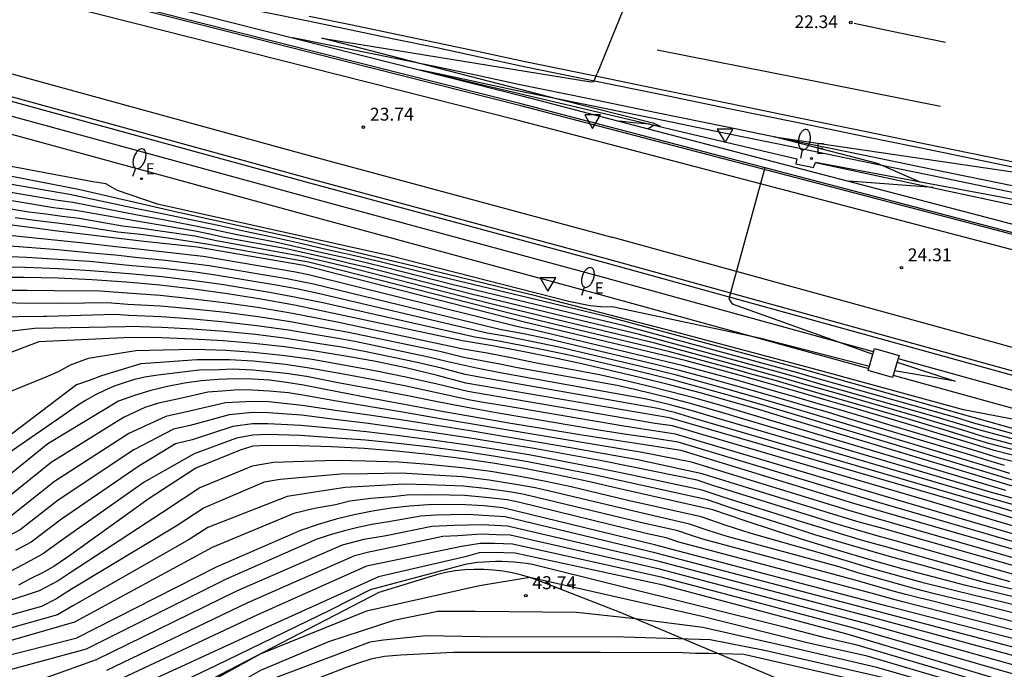
# Model space of a CAD drawing. Units: metres. Extents: x 582449 to 583823, y 4793833 to 4794614.
# Drawn here: x 582860 to 582917, y 4794373 to 4794411 of the extents above; entities that cross this region are included whole.
import ezdxf

# ---------------------------------------------------------------- set-up
doc = ezdxf.new("R2010")
doc.units = ezdxf.units.M
doc.header["$MEASUREMENT"] = 0
for name, color, linetype in [('020101', 3, 'Continuous'), ('020104', 34, 'Continuous'), ('020204', 9, 'Continuous'), ('020308', 9, 'Continuous'), ('060102', 9, 'Continuous'), ('060113', 4, 'Continuous'), ('060119', 9, 'Continuous'), ('060124', 9, 'Continuous'), ('060145', 9, 'Continuous'), ('070105', 6, 'Continuous'), ('070111', 6, 'Continuous'), ('070116', 6, 'Continuous'), ('220205', 1, 'Continuous'), ('220305', 1, 'Continuous'), ('250202', 9, 'Continuous'), ('260101', 9, 'Continuous'), ('260205', 9, 'Continuous')]:
    doc.layers.add(name, color=color, linetype=linetype)
doc.layers.add('020105', color=24, linetype='Continuous', lineweight=30)
doc.styles.add('ARIAL', font='arial.ttf', dxfattribs={"height": 1})
doc.styles.add('ROMANS', font='romans__.ttf', dxfattribs={"height": 1})

# ---------------------------------------------------------------- blocks, each defined once
blk = doc.blocks.new('COTAPU')
blk.add_circle((0, 0), 0.075)
blk = doc.blocks.new('SETRA')
at = {"linetype": 'Continuous'}
blk.add_lwpolyline([(0.451, 0.26), (-0.45, 0.26), (-0.001, -0.52)], close=True, dxfattribs=at)
blk = doc.blocks.new('REGELE')
blk.add_circle((0, 0), 0.055)
blk = doc.blocks.new('FAREDI')
blk.add_line((0, 0), (0.5, 0))
blk.add_lwpolyline([(0.5, 0, 0.159986), (0.538, -0.117, 0.106322), (0.675, -0.238, 0.071006), (0.858, -0.309, 0.057309), (1.099, -0.337, 0.057309), (1.339, -0.309, 0.071006), (1.522, -0.238, 0.106322), (1.659, -0.117, 0.159986), (1.697, 0, 0.159986), (1.659, 0.117, 0.106322), (1.522, 0.238, 0.071006), (1.339, 0.309, 0.057309), (1.099, 0.337, 0.057309), (0.858, 0.309, 0.071006), (0.675, 0.238, 0.106322), (0.538, 0.117, 0.159986)], format="xyb", close=True)

msp = doc.modelspace()

# ---------------------------------------------------------------- linework, layer by layer
at = {"layer": '020101', "elevation": 29.72}
msp.add_lwpolyline([(582968.71, 4794357.27), (582952.32, 4794358.82), (582937.55, 4794361.83), (582925.44, 4794364.83), (582911.76, 4794369.52), (582894.62, 4794376.73), (582889.87, 4794378.59), (582889.35, 4794378.78), (582888.82, 4794378.94), (582888.27, 4794379.06), (582887.73, 4794379.16), (582887.17, 4794379.23), (582886.62, 4794379.26), (582886.06, 4794379.27), (582885.51, 4794379.24), (582884.95, 4794379.18), (582884.41, 4794379.08), (582883.86, 4794378.96), (582880.51, 4794377.92), (582868.68, 4794371.79), (582863.52, 4794371.09), (582856.11, 4794371.53)], dxfattribs=at)
at = {"layer": '020104'}
for points in [[(582896.28, 4794405.19, 23), (582895.32, 4794405.27, 23), (582894.51, 4794405.36, 23)], [(582896.53, 4794405.13, 23.5), (582896.18, 4794404.93, 23.5)], [(582911.98, 4794401.83, 22), (582909.53, 4794402.91, 22), (582903.55, 4794404.45, 22), (582919.27, 4794402.15, 22), (582919.34, 4794402.24, 22), (582919.27, 4794402.77, 22)], [(582909.07, 4794391.08, 24), (582902.66, 4794392.73, 24), (582894.19, 4794394.54, 24), (582893.42, 4794394.56, 24), (582892.8, 4794394.62, 24), (582891.57, 4794394.87, 24), (582881.14, 4794397.53, 24), (582867.62, 4794400.53, 24), (582865.28, 4794401.33, 24), (582864.6, 4794401.71, 24), (582863.85, 4794401.83, 24), (582858.14, 4794402.9, 24)], [(582902.98, 4794402.65, 24), (582900.88, 4794395.03, 24), (582901.07, 4794394.74, 24), (582909.27, 4794391.8, 24)], [(582924.36, 4794385.27, 25.5), (582915.14, 4794387.79, 25.5), (582914.16, 4794388.09, 25.5), (582905.81, 4794390.45, 25.5), (582904.83, 4794390.73, 25.5), (582894.8, 4794393.45, 25.5), (582892.93, 4794393.89, 25.5), (582884.76, 4794395.86, 25.5), (582880.94, 4794396.83, 25.5), (582879.69, 4794397.13, 25.5), (582878.44, 4794397.43, 25.5), (582877.18, 4794397.71, 25.5), (582875.92, 4794398, 25.5), (582874.66, 4794398.28, 25.5), (582872.16, 4794398.77, 25.5), (582870.9, 4794399.04, 25.5), (582869.63, 4794399.3, 25.5), (582868.04, 4794399.6, 25.5), (582866.45, 4794399.89, 25.5), (582862.68, 4794400.63, 25.5), (582861.7, 4794400.76, 25.5), (582854.61, 4794401.97, 25.5)], [(582920.36, 4794398.09, 24.5), (582918.83, 4794389.87, 24.5), (582919, 4794389.4, 24.5), (582919.09, 4794389.36, 24.5), (582924.64, 4794387.3, 24.5), (582921.28, 4794387.48, 24.5), (582920.1, 4794387.52, 24.5), (582919.33, 4794387.66, 24.5), (582918.5, 4794387.8, 24.5), (582914.54, 4794388.55, 24.5), (582906.02, 4794390.89, 24.5), (582897.72, 4794393.11, 24.5), (582889.7, 4794395.18, 24.5), (582882.06, 4794397.04, 24.5), (582875.97, 4794398.48, 24.5), (582868.73, 4794400.07, 24.5), (582863.02, 4794401.39, 24.5), (582857.71, 4794402.41, 24.5)], [(582924.41, 4794384.98, 26), (582915.44, 4794387.39, 26), (582914.13, 4794387.79, 26), (582912.83, 4794388.18, 26), (582906.4, 4794390, 26), (582905.09, 4794390.38, 26), (582903.78, 4794390.75, 26), (582895.68, 4794392.94, 26), (582891.94, 4794393.84, 26), (582885.82, 4794395.31, 26), (582879.74, 4794396.86, 26), (582878.8, 4794397.09, 26), (582877.86, 4794397.31, 26), (582876.92, 4794397.53, 26), (582875.97, 4794397.74, 26), (582875.03, 4794397.95, 26), (582871.6, 4794398.58, 26), (582870.66, 4794398.79, 26), (582869.71, 4794398.98, 26), (582868.11, 4794399.25, 26), (582866.51, 4794399.52, 26), (582862.86, 4794400.17, 26), (582861.56, 4794400.33, 26), (582855.19, 4794401.38, 26)], [(582912.78, 4794401.5, 24), (582907.86, 4794401.87, 24)], [(582924.38, 4794384.71, 26.5), (582915.73, 4794386.99, 26.5), (582914.76, 4794387.29, 26.5), (582913.78, 4794387.59, 26.5), (582912.8, 4794387.88, 26.5), (582911.82, 4794388.18, 26.5), (582906.99, 4794389.56, 26.5), (582906.01, 4794389.84, 26.5), (582905.03, 4794390.12, 26.5), (582904.04, 4794390.4, 26.5), (582903.06, 4794390.68, 26.5), (582902.08, 4794390.95, 26.5), (582896.57, 4794392.44, 26.5), (582890.96, 4794393.78, 26.5), (582886.87, 4794394.77, 26.5), (582878.54, 4794396.9, 26.5), (582877.29, 4794397.2, 26.5), (582876.03, 4794397.49, 26.5), (582871.05, 4794398.4, 26.5), (582869.78, 4794398.67, 26.5), (582868.17, 4794398.91, 26.5), (582866.56, 4794399.14, 26.5), (582865.58, 4794399.25, 26.5), (582863.05, 4794399.7, 26.5), (582862.07, 4794399.82, 26.5), (582861.1, 4794399.95, 26.5), (582860.12, 4794400.07, 26.5), (582855.76, 4794400.79, 26.5)], [(582924.34, 4794384.44, 27), (582916.03, 4794386.59, 27), (582914.73, 4794386.99, 27), (582913.42, 4794387.39, 27), (582912.12, 4794387.78, 27), (582910.82, 4794388.17, 27), (582907.58, 4794389.11, 27), (582906.28, 4794389.48, 27), (582904.96, 4794389.86, 27), (582903.65, 4794390.24, 27), (582902.34, 4794390.6, 27), (582901.03, 4794390.96, 27), (582897.45, 4794391.93, 27), (582889.97, 4794393.73, 27), (582887.93, 4794394.22, 27), (582877.34, 4794396.93, 27), (582876.4, 4794397.16, 27), (582870.49, 4794398.21, 27), (582868.24, 4794398.56, 27), (582866.62, 4794398.77, 27), (582865.31, 4794398.91, 27), (582863.23, 4794399.24, 27), (582861.93, 4794399.4, 27), (582860.63, 4794399.56, 27), (582859.33, 4794399.73, 27)], [(582927.62, 4794382.96, 28), (582916.63, 4794385.75, 28), (582915.33, 4794386.15, 28), (582914.02, 4794386.55, 28), (582910.01, 4794387.75, 28), (582908.71, 4794388.15, 28), (582907.4, 4794388.54, 28), (582906.09, 4794388.91, 28), (582904.78, 4794389.29, 28), (582903.13, 4794389.77, 28), (582901.48, 4794390.24, 28), (582899.83, 4794390.69, 28), (582898.16, 4794391.14, 28), (582889.65, 4794393.18, 28), (582888.61, 4794393.39, 28), (582876.41, 4794396.42, 28), (582875.64, 4794396.58, 28), (582870.28, 4794397.49, 28), (582868.19, 4794397.73, 28), (582866.49, 4794397.91, 28), (582865.19, 4794398.05, 28), (582863.5, 4794398.24, 28), (582861.8, 4794398.42, 28), (582860.11, 4794398.6, 28), (582858.41, 4794398.76, 28)], [(582916.93, 4794385.31, 28.5), (582915.96, 4794385.61, 28.5), (582914.98, 4794385.91, 28.5), (582908.59, 4794387.83, 28.5), (582907.61, 4794388.12, 28.5), (582906.63, 4794388.42, 28.5), (582905.65, 4794388.7, 28.5), (582904.66, 4794388.98, 28.5), (582903, 4794389.47, 28.5), (582901.34, 4794389.94, 28.5), (582899.67, 4794390.4, 28.5), (582898, 4794390.85, 28.5), (582896.62, 4794391.19, 28.5), (582890.32, 4794392.69, 28.5), (582888.93, 4794392.98, 28.5), (582887.54, 4794393.23, 28.5), (582876.69, 4794395.88, 28.5), (582875.92, 4794396.04, 28.5), (582875.14, 4794396.19, 28.5), (582870.63, 4794396.95, 28.5), (582869.85, 4794397.05, 28.5), (582868.08, 4794397.25, 28.5), (582866.31, 4794397.43, 28.5), (582865.34, 4794397.54, 28.5), (582863.57, 4794397.71, 28.5), (582861.81, 4794397.87, 28.5), (582860.04, 4794398.01, 28.5), (582858.27, 4794398.14, 28.5)], [(582917.24, 4794384.86, 29), (582915.93, 4794385.26, 29), (582907.16, 4794387.9, 29), (582905.85, 4794388.29, 29), (582904.55, 4794388.67, 29), (582902.88, 4794389.17, 29), (582901.2, 4794389.65, 29), (582899.52, 4794390.12, 29), (582897.83, 4794390.57, 29), (582896.8, 4794390.83, 29), (582895.76, 4794391.08, 29), (582890.99, 4794392.21, 29), (582889.95, 4794392.43, 29), (582888.91, 4794392.64, 29), (582887.86, 4794392.84, 29), (582886.81, 4794393.02, 29), (582876.96, 4794395.33, 29), (582875.8, 4794395.58, 29), (582874.63, 4794395.79, 29), (582870.98, 4794396.4, 29), (582869.8, 4794396.57, 29), (582867.97, 4794396.78, 29), (582866.14, 4794396.95, 29), (582863.65, 4794397.19, 29), (582861.81, 4794397.32, 29), (582859.98, 4794397.43, 29), (582858.14, 4794397.51, 29)], [(582917.54, 4794384.42, 29.5), (582905.74, 4794387.98, 29.5), (582904.76, 4794388.27, 29.5), (582902.75, 4794388.87, 29.5), (582901.06, 4794389.35, 29.5), (582899.36, 4794389.83, 29.5), (582897.67, 4794390.28, 29.5), (582896.29, 4794390.63, 29.5), (582894.91, 4794390.96, 29.5), (582891.66, 4794391.72, 29.5), (582890.27, 4794392.01, 29.5), (582888.88, 4794392.29, 29.5), (582887.48, 4794392.56, 29.5), (582886.09, 4794392.8, 29.5), (582877.24, 4794394.79, 29.5), (582875.69, 4794395.11, 29.5), (582874.13, 4794395.4, 29.5), (582871.33, 4794395.86, 29.5), (582869.76, 4794396.08, 29.5), (582867.86, 4794396.3, 29.5), (582865.96, 4794396.47, 29.5), (582863.72, 4794396.66, 29.5), (582861.82, 4794396.77, 29.5), (582859.91, 4794396.84, 29.5), (582858, 4794396.89, 29.5)], [(582917.01, 4794383.86, 30.5), (582902.93, 4794388.06, 30.5), (582901.58, 4794388.47, 30.5), (582900.22, 4794388.87, 30.5), (582898.85, 4794389.25, 30.5), (582897.49, 4794389.61, 30.5), (582896.11, 4794389.96, 30.5), (582894.73, 4794390.29, 30.5), (582893.35, 4794390.6, 30.5), (582889.58, 4794391.3, 30.5), (582888.2, 4794391.58, 30.5), (582886.8, 4794391.85, 30.5), (582885.41, 4794392.09, 30.5), (582878.07, 4794393.67, 30.5), (582875.47, 4794394.16, 30.5), (582873.55, 4794394.49, 30.5), (582871.63, 4794394.77, 30.5), (582869.71, 4794395.01, 30.5), (582867.77, 4794395.21, 30.5), (582865.84, 4794395.35, 30.5), (582864.25, 4794395.46, 30.5), (582861.61, 4794395.48, 30.5), (582860.02, 4794395.51, 30.5), (582858.92, 4794395.51, 30.5)], [(582927.46, 4794380.67, 31), (582916.18, 4794383.74, 31), (582901.56, 4794388.07, 31), (582900.54, 4794388.38, 31), (582899.52, 4794388.67, 31), (582898.5, 4794388.96, 31), (582897.47, 4794389.23, 31), (582896.44, 4794389.49, 31), (582895.4, 4794389.74, 31), (582894.37, 4794389.97, 31), (582888.58, 4794391.01, 31), (582887.54, 4794391.22, 31), (582886.49, 4794391.42, 31), (582885.45, 4794391.6, 31), (582884.05, 4794391.95, 31), (582878.63, 4794393.09, 31), (582877.22, 4794393.34, 31), (582875.35, 4794393.68, 31), (582873.47, 4794393.97, 31), (582871.58, 4794394.22, 31), (582869.69, 4794394.43, 31), (582867.79, 4794394.59, 31), (582865.89, 4794394.7, 31), (582864.7, 4794394.79, 31), (582862.03, 4794394.75, 31), (582856.75, 4794394.79, 31)], [(582927.06, 4794380.31, 31.5), (582915.34, 4794383.62, 31.5), (582900.18, 4794388.07, 31.5), (582898.83, 4794388.48, 31.5), (582897.46, 4794388.85, 31.5), (582896.08, 4794389.19, 31.5), (582887.57, 4794390.71, 31.5), (582886.18, 4794390.98, 31.5), (582884.45, 4794391.38, 31.5), (582883.4, 4794391.63, 31.5), (582879.2, 4794392.52, 31.5), (582878.14, 4794392.71, 31.5), (582877.08, 4794392.88, 31.5), (582875.24, 4794393.19, 31.5), (582873.39, 4794393.46, 31.5), (582871.54, 4794393.67, 31.5), (582869.68, 4794393.84, 31.5), (582867.82, 4794393.98, 31.5), (582865.95, 4794394.06, 31.5), (582865.16, 4794394.11, 31.5), (582861.16, 4794394, 31.5), (582860.99, 4794394, 31.5), (582856.43, 4794393.93, 31.5)], [(582925.98, 4794380.16, 32), (582914.51, 4794383.5, 32), (582898.81, 4794388.08, 32), (582897.79, 4794388.38, 32), (582896.75, 4794388.64, 32), (582886.57, 4794390.42, 32), (582885.52, 4794390.61, 32), (582884.14, 4794390.98, 32), (582882.74, 4794391.32, 32), (582879.76, 4794391.94, 32), (582878.35, 4794392.2, 32), (582876.93, 4794392.43, 32), (582875.12, 4794392.71, 32), (582873.31, 4794392.94, 32), (582871.49, 4794393.12, 32), (582869.66, 4794393.26, 32), (582867.84, 4794393.36, 32), (582866, 4794393.41, 32), (582865.75, 4794393.4, 32), (582860.45, 4794393.3, 32), (582858.49, 4794393.06, 32)], [(582925.3, 4794379.46, 33), (582912.3, 4794383.31, 33), (582897.6, 4794387.62, 33), (582896.6, 4794387.77, 33), (582886.69, 4794389.45, 33), (582885.69, 4794389.62, 33), (582883.89, 4794390.06, 33), (582882.08, 4794390.46, 33), (582880.26, 4794390.83, 33), (582878.45, 4794391.17, 33), (582876.62, 4794391.49, 33), (582875.04, 4794391.71, 33), (582873.21, 4794391.9, 33), (582871.62, 4794392.02, 33), (582869.78, 4794392.07, 33), (582867.95, 4794392.04, 33), (582866.35, 4794392, 33), (582863.57, 4794391.55, 33), (582862.52, 4794391.17, 33), (582861.82, 4794390.77, 33), (582861.11, 4794390.47, 33), (582858.09, 4794389.24, 33)], [(582924.35, 4794379.3, 33.5), (582910.92, 4794383.25, 33.5), (582897.77, 4794387.15, 33.5), (582896.77, 4794387.3, 33.5), (582895.76, 4794387.45, 33.5), (582894.76, 4794387.61, 33.5), (582887.82, 4794388.79, 33.5), (582886.82, 4794388.95, 33.5), (582885.82, 4794389.13, 33.5), (582883.96, 4794389.53, 33.5), (582882.09, 4794389.93, 33.5), (582880.21, 4794390.3, 33.5), (582878.33, 4794390.65, 33.5), (582876.45, 4794390.99, 33.5), (582875.07, 4794391.19, 33.5), (582873.19, 4794391.39, 33.5), (582871.8, 4794391.47, 33.5), (582869.91, 4794391.47, 33.5), (582868.03, 4794391.34, 33.5), (582866.65, 4794391.23, 33.5), (582864.36, 4794390.54, 33.5), (582863.64, 4794390.26, 33.5), (582862.9, 4794390.02, 33.5), (582858.62, 4794386.78, 33.5)], [(582910.68, 4794391.33, 24), (582914.06, 4794390.23, 24), (582910.53, 4794390.83, 24)], [(582923.39, 4794379.15, 34), (582909.54, 4794383.18, 34), (582897.93, 4794386.67, 34), (582896.43, 4794386.9, 34), (582894.93, 4794387.13, 34), (582893.42, 4794387.36, 34), (582888.95, 4794388.12, 34), (582887.45, 4794388.37, 34), (582885.95, 4794388.63, 34), (582884.02, 4794389.01, 34), (582882.09, 4794389.39, 34), (582880.15, 4794389.76, 34), (582878.22, 4794390.12, 34), (582876.28, 4794390.5, 34), (582875.1, 4794390.68, 34), (582873.16, 4794390.87, 34), (582871.97, 4794390.92, 34), (582871.22, 4794390.89, 34), (582870.03, 4794390.86, 34), (582868.12, 4794390.63, 34), (582867.5, 4794390.56, 34), (582866.88, 4794390.46, 34), (582866.28, 4794390.32, 34), (582865.68, 4794390.14, 34), (582865.09, 4794389.93, 34), (582864.52, 4794389.69, 34), (582863.96, 4794389.42, 34), (582863.41, 4794389.11, 34), (582862.89, 4794388.77, 34), (582862.38, 4794388.4, 34), (582856.5, 4794384.37, 34)], [(582922.44, 4794378.99, 34.5), (582908.16, 4794383.11, 34.5), (582898.1, 4794386.2, 34.5), (582896.1, 4794386.5, 34.5), (582894.09, 4794386.81, 34.5), (582892.08, 4794387.12, 34.5), (582890.08, 4794387.45, 34.5), (582888.08, 4794387.78, 34.5), (582886.08, 4794388.13, 34.5), (582884.08, 4794388.48, 34.5), (582882.09, 4794388.85, 34.5), (582880.09, 4794389.22, 34.5), (582878.1, 4794389.6, 34.5), (582876.11, 4794390, 34.5), (582875.13, 4794390.16, 34.5), (582874.14, 4794390.28, 34.5), (582873.14, 4794390.35, 34.5), (582872.15, 4794390.37, 34.5), (582871.15, 4794390.33, 34.5), (582870.16, 4794390.25, 34.5), (582869.18, 4794390.11, 34.5), (582868.2, 4794389.92, 34.5), (582867.23, 4794389.69, 34.5), (582866.28, 4794389.4, 34.5), (582865.34, 4794389.07, 34.5), (582861.22, 4794386.58, 34.5), (582857.64, 4794383.69, 34.5)], [(582920.48, 4794378.62, 35.5), (582909.72, 4794381.68, 35.5), (582908.48, 4794382.02, 35.5), (582907.25, 4794382.38, 35.5), (582899.32, 4794384.84, 35.5), (582895.58, 4794385.65, 35.5), (582893.62, 4794386, 35.5), (582891.67, 4794386.34, 35.5), (582889.72, 4794386.68, 35.5), (582887.76, 4794387.01, 35.5), (582885.81, 4794387.33, 35.5), (582883.85, 4794387.64, 35.5), (582881.9, 4794387.95, 35.5), (582879.94, 4794388.25, 35.5), (582877.98, 4794388.53, 35.5), (582876.03, 4794388.82, 35.5), (582874.09, 4794389.02, 35.5), (582873.15, 4794389.05, 35.5), (582871.57, 4794388.96, 35.5), (582869.4, 4794388.46, 35.5), (582868.1, 4794388.18, 35.5), (582865.94, 4794387.18, 35.5), (582861.62, 4794384.39, 35.5), (582858.95, 4794382.27, 35.5)], [(582918.57, 4794378.66, 36), (582910.5, 4794380.96, 36), (582909.57, 4794381.21, 36), (582908.64, 4794381.47, 36), (582907.72, 4794381.74, 36), (582906.8, 4794382.02, 36), (582905.88, 4794382.31, 36), (582899.94, 4794384.16, 36), (582899.03, 4794384.47, 36), (582895.32, 4794385.23, 36), (582893.39, 4794385.6, 36), (582891.47, 4794385.95, 36), (582889.54, 4794386.3, 36), (582887.61, 4794386.62, 36), (582885.68, 4794386.93, 36), (582883.74, 4794387.22, 36), (582881.81, 4794387.5, 36), (582879.87, 4794387.76, 36), (582877.93, 4794388, 36), (582875.99, 4794388.24, 36), (582874.06, 4794388.39, 36), (582873.15, 4794388.4, 36), (582871.79, 4794388.27, 36), (582869.52, 4794387.64, 36), (582868.54, 4794387.43, 36), (582866.24, 4794386.23, 36), (582861.83, 4794383.3, 36), (582859.61, 4794381.57, 36), (582858.92, 4794381.2, 36)], [(582917.27, 4794378.55, 36.5), (582911.27, 4794380.24, 36.5), (582910.03, 4794380.58, 36.5), (582908.8, 4794380.92, 36.5), (582907.57, 4794381.28, 36.5), (582906.34, 4794381.66, 36.5), (582905.12, 4794382.04, 36.5), (582900.55, 4794383.47, 36.5), (582899.33, 4794383.89, 36.5), (582895.05, 4794384.8, 36.5), (582893.16, 4794385.19, 36.5), (582891.26, 4794385.56, 36.5), (582889.35, 4794385.91, 36.5), (582887.45, 4794386.23, 36.5), (582885.54, 4794386.53, 36.5), (582883.62, 4794386.8, 36.5), (582881.71, 4794387.05, 36.5), (582879.79, 4794387.27, 36.5), (582877.87, 4794387.47, 36.5), (582875.95, 4794387.65, 36.5), (582874.03, 4794387.75, 36.5), (582873.15, 4794387.74, 36.5), (582872, 4794387.58, 36.5), (582869.63, 4794386.81, 36.5), (582868.66, 4794386.57, 36.5), (582866.53, 4794385.28, 36.5), (582862.03, 4794382.2, 36.5), (582860.26, 4794380.86, 36.5), (582859.34, 4794380.37, 36.5)], [(582917.54, 4794378.07, 37), (582915.98, 4794378.44, 37), (582912.05, 4794379.53, 37), (582910.5, 4794379.94, 37), (582908.96, 4794380.38, 37), (582907.42, 4794380.83, 37), (582905.89, 4794381.29, 37), (582904.36, 4794381.78, 37), (582901.16, 4794382.79, 37), (582899.64, 4794383.31, 37), (582894.79, 4794384.38, 37), (582892.92, 4794384.79, 37), (582891.06, 4794385.17, 37), (582889.17, 4794385.53, 37), (582887.29, 4794385.85, 37), (582885.41, 4794386.13, 37), (582883.51, 4794386.38, 37), (582881.62, 4794386.6, 37), (582879.72, 4794386.79, 37), (582877.81, 4794386.93, 37), (582875.91, 4794387.06, 37), (582874.01, 4794387.12, 37), (582873.16, 4794387.09, 37), (582872.21, 4794386.9, 37), (582869.74, 4794385.99, 37), (582866.83, 4794384.34, 37), (582862.23, 4794381.11, 37), (582860.92, 4794380.15, 37), (582859.77, 4794379.54, 37), (582859, 4794379.12, 37)], [(582921.38, 4794376.24, 38), (582916.76, 4794377.38, 38), (582915.27, 4794377.73, 38), (582913.77, 4794378.09, 38), (582912.28, 4794378.47, 38), (582910.8, 4794378.87, 38), (582909.32, 4794379.29, 38), (582907.84, 4794379.72, 38), (582906.36, 4794380.17, 38), (582902.19, 4794381.35, 38), (582900.73, 4794381.83, 38), (582899.27, 4794382.32, 38), (582894.93, 4794383.3, 38), (582891.7, 4794384.07, 38), (582890.22, 4794384.39, 38), (582888.74, 4794384.68, 38), (582887.03, 4794384.96, 38), (582885.33, 4794385.19, 38), (582883.39, 4794385.37, 38), (582881.67, 4794385.51, 38), (582879.74, 4794385.57, 38), (582878.01, 4794385.61, 38), (582876.09, 4794385.55, 38), (582874.37, 4794385.5, 38), (582873.12, 4794385.28, 38), (582870.08, 4794384.01, 38), (582867.91, 4794382.59, 38), (582862.52, 4794379.06, 38), (582861.83, 4794378.6, 38), (582860.72, 4794378.02, 38), (582856.76, 4794376.72, 38)], [(582922.46, 4794375.46, 38.5), (582915.1, 4794377.32, 38.5), (582913.98, 4794377.58, 38.5), (582912.85, 4794377.85, 38.5), (582911.74, 4794378.14, 38.5), (582910.62, 4794378.44, 38.5), (582909.51, 4794378.75, 38.5), (582908.4, 4794379.07, 38.5), (582907.3, 4794379.41, 38.5), (582900.78, 4794381.18, 38.5), (582899.68, 4794381.54, 38.5), (582898.59, 4794381.91, 38.5), (582895.34, 4794382.65, 38.5), (582890.7, 4794383.77, 38.5), (582889.6, 4794384.01, 38.5), (582888.48, 4794384.22, 38.5), (582886.93, 4794384.46, 38.5), (582885.38, 4794384.65, 38.5), (582883.39, 4794384.78, 38.5), (582881.83, 4794384.87, 38.5), (582879.84, 4794384.84, 38.5), (582878.28, 4794384.82, 38.5), (582876.31, 4794384.64, 38.5), (582874.76, 4794384.51, 38.5), (582873.83, 4794384.34, 38.5), (582870.32, 4794382.86, 38.5), (582868.69, 4794381.79, 38.5), (582862.6, 4794378.11, 38.5), (582861.69, 4794377.54, 38.5), (582860.85, 4794377.1, 38.5), (582856.72, 4794375.96, 38.5)], [(582923.53, 4794374.67, 39), (582913.43, 4794377.25, 39), (582912.68, 4794377.43, 39), (582911.94, 4794377.61, 39), (582911.19, 4794377.8, 39), (582910.45, 4794378, 39), (582909.71, 4794378.21, 39), (582908.97, 4794378.43, 39), (582908.23, 4794378.65, 39), (582899.37, 4794381.02, 39), (582898.64, 4794381.26, 39), (582897.91, 4794381.51, 39), (582895.74, 4794381.99, 39), (582889.71, 4794383.46, 39), (582888.97, 4794383.62, 39), (582888.23, 4794383.77, 39), (582886.84, 4794383.96, 39), (582885.44, 4794384.11, 39), (582883.38, 4794384.2, 39), (582881.98, 4794384.23, 39), (582879.94, 4794384.12, 39), (582878.54, 4794384.03, 39), (582876.53, 4794383.72, 39), (582875.16, 4794383.52, 39), (582870.55, 4794381.7, 39), (582869.46, 4794381, 39), (582862.69, 4794377.15, 39), (582861.79, 4794376.63, 39), (582856.69, 4794375.19, 39)], [(582924.61, 4794373.89, 39.5), (582911.77, 4794377.19, 39.5), (582911.02, 4794377.37, 39.5), (582910.27, 4794377.57, 39.5), (582909.53, 4794377.78, 39.5), (582897.96, 4794380.85, 39.5), (582897.23, 4794381.1, 39.5), (582896.15, 4794381.34, 39.5), (582888.71, 4794383.16, 39.5), (582887.97, 4794383.31, 39.5), (582886.74, 4794383.46, 39.5), (582885.49, 4794383.57, 39.5), (582884.62, 4794383.59, 39.5), (582883.38, 4794383.61, 39.5), (582882.14, 4794383.59, 39.5), (582881.27, 4794383.49, 39.5), (582880.04, 4794383.39, 39.5), (582878.81, 4794383.24, 39.5), (582877.97, 4794383.03, 39.5), (582876.75, 4794382.81, 39.5), (582875.55, 4794382.53, 39.5), (582870.79, 4794380.55, 39.5), (582862.77, 4794376.2, 39.5), (582856.65, 4794374.43, 39.5)], [(582959.13, 4794365.04, 40.5), (582947.81, 4794367.54, 40.5), (582936.52, 4794370.04, 40.5), (582924.2, 4794372.96, 40.5), (582909.64, 4794376.8, 40.5), (582896.65, 4794380.22, 40.5), (582887.86, 4794382.32, 40.5), (582886.58, 4794382.41, 40.5), (582885.71, 4794382.47, 40.5), (582884.67, 4794382.44, 40.5), (582883.81, 4794382.42, 40.5), (582882.94, 4794382.36, 40.5), (582881.06, 4794382.03, 40.5), (582880.21, 4794381.9, 40.5), (582879.35, 4794381.73, 40.5), (582878.51, 4794381.52, 40.5), (582877.67, 4794381.28, 40.5), (582876.85, 4794381, 40.5), (582871.62, 4794378.7, 40.5), (582863.46, 4794374.63, 40.5)], [(582958.7, 4794364.65, 41), (582947.01, 4794367.28, 41), (582935.5, 4794369.85, 41), (582922.72, 4794372.81, 41), (582909.17, 4794376.48, 41), (582896.75, 4794379.75, 41), (582888, 4794381.79, 41), (582886.52, 4794381.87, 41), (582884.89, 4794381.83, 41), (582883.59, 4794381.77, 41), (582880.92, 4794381.23, 41), (582879.63, 4794381.01, 41), (582878.37, 4794380.67, 41), (582872.21, 4794378, 41), (582864.05, 4794374.01, 41)], [(582958.26, 4794364.25, 41.5), (582946.2, 4794367.01, 41.5), (582934.49, 4794369.65, 41.5), (582921.23, 4794372.65, 41.5), (582908.71, 4794376.15, 41.5), (582896.85, 4794379.28, 41.5), (582888.15, 4794381.27, 41.5), (582887.36, 4794381.29, 41.5), (582886.46, 4794381.32, 41.5), (582885.1, 4794381.22, 41.5), (582884.23, 4794381.18, 41.5), (582880.77, 4794380.44, 41.5), (582879.92, 4794380.28, 41.5), (582879.08, 4794380.06, 41.5), (582872.81, 4794377.31, 41.5), (582864.65, 4794373.39, 41.5)], [(582957.83, 4794363.86, 42), (582945.4, 4794366.75, 42), (582933.47, 4794369.46, 42), (582919.75, 4794372.5, 42), (582908.24, 4794375.83, 42), (582896.95, 4794378.81, 42), (582888.29, 4794380.74, 42), (582887.24, 4794380.77, 42), (582886.4, 4794380.78, 42), (582885.32, 4794380.61, 42), (582880.63, 4794379.64, 42), (582879.78, 4794379.45, 42), (582873.4, 4794376.61, 42), (582865.24, 4794372.77, 42)], [(582918.38, 4794371.88, 43), (582908.35, 4794374.85, 43), (582906.57, 4794375.26, 43), (582904.03, 4794375.92, 43), (582889.45, 4794379.55, 43), (582889.09, 4794379.61, 43), (582888.74, 4794379.65, 43), (582888.38, 4794379.68, 43), (582888.02, 4794379.71, 43), (582887.66, 4794379.72, 43), (582887.31, 4794379.72, 43), (582886.95, 4794379.71, 43), (582886.59, 4794379.69, 43), (582886.23, 4794379.66, 43), (582885.88, 4794379.62, 43), (582885.52, 4794379.56, 43), (582879.99, 4794378.08, 43), (582877.67, 4794376.89, 43), (582870.99, 4794373.65, 43), (582867.2, 4794371.85, 43)], [(582955.17, 4794363.1, 43.5), (582946.74, 4794365.08, 43.5), (582945.98, 4794365.24, 43.5), (582945.23, 4794365.41, 43.5), (582944.47, 4794365.57, 43.5), (582943.71, 4794365.74, 43.5), (582931.86, 4794368.45, 43.5), (582918.49, 4794371.41, 43.5), (582908.93, 4794374.21, 43.5), (582905.37, 4794375.02, 43.5), (582899.33, 4794376.53, 43.5), (582889.3, 4794378.79, 43.5), (582886.36, 4794378.32, 43.5), (582879.78, 4794376.84, 43.5), (582873.59, 4794374.34, 43.5), (582868.56, 4794371.55, 43.5)], [(582863.46, 4794374.63, 40.5), (582859.17, 4794373.46, 40.5), (582858.07, 4794373.31, 40.5), (582857.3, 4794373.25, 40.5), (582856.51, 4794373.22, 40.5), (582855.76, 4794373.05, 40.5), (582853.87, 4794372.91, 40.5), (582852.88, 4794372.99, 40.5), (582852.04, 4794373.08, 40.5), (582851.31, 4794373.27, 40.5), (582849.1, 4794374.37, 40.5), (582846.07, 4794375.99, 40.5), (582845.29, 4794376.54, 40.5), (582844.46, 4794377.24, 40.5)], [(582954.07, 4794362.91, 44), (582947.81, 4794364.37, 44), (582946.68, 4794364.62, 44), (582945.54, 4794364.87, 44), (582944.4, 4794365.12, 44), (582943.27, 4794365.36, 44), (582931.56, 4794368.03, 44), (582918.6, 4794370.94, 44), (582909.5, 4794373.56, 44), (582904.16, 4794374.79, 44), (582899.36, 4794375.89, 44), (582895.42, 4794376.39, 44), (582892.01, 4794376.75, 44), (582886.11, 4794376.82, 44), (582884.69, 4794376.82, 44), (582883.94, 4794376.81, 44), (582881.38, 4794376.29, 44), (582877.56, 4794375.05, 44), (582873.61, 4794373.39, 44), (582869.91, 4794371.26, 44)], [(582864.05, 4794374.01, 41), (582860.95, 4794372.89, 41), (582859.89, 4794372.64, 41), (582859.07, 4794372.59, 41), (582858.21, 4794372.57, 41), (582854.89, 4794372.12, 41), (582854.13, 4794372.15, 41), (582853.14, 4794371.81, 41), (582852.41, 4794371.63, 41), (582851.62, 4794371.49, 41), (582850.85, 4794371.63, 41), (582850.19, 4794371.98, 41), (582849.59, 4794372.51, 41), (582849, 4794373.06, 41), (582848.5, 4794373.71, 41), (582847.4, 4794374.47, 41), (582845.61, 4794375.46, 41), (582844.29, 4794376.33, 41)], [(582952.96, 4794362.73, 44.5), (582948.89, 4794363.67, 44.5), (582947.37, 4794364, 44.5), (582945.86, 4794364.34, 44.5), (582944.34, 4794364.66, 44.5), (582942.83, 4794364.99, 44.5), (582931.26, 4794367.62, 44.5), (582918.71, 4794370.47, 44.5), (582910.08, 4794372.92, 44.5), (582902.96, 4794374.55, 44.5), (582899.8, 4794375.16, 44.5), (582894.77, 4794375.33, 44.5), (582886.41, 4794375.35, 44.5), (582883.26, 4794375.4, 44.5), (582880.77, 4794375.14, 44.5), (582879.97, 4794375.04, 44.5), (582874.63, 4794373.02, 44.5), (582871.27, 4794370.96, 44.5)]]:
    msp.add_polyline3d(points, dxfattribs=at)
at = {"layer": '020105'}
for points in [[(582859.26, 4794431.52, 22.5), (582860.2, 4794431.19, 22.5), (582860.29, 4794431.16, 22.5), (582865.42, 4794429.41, 22.5), (582869.2, 4794428.18, 22.5), (582875.33, 4794426.34, 22.5), (582877.63, 4794425.56, 22.5), (582881.81, 4794424.07, 22.5), (582886.46, 4794422.38, 22.5), (582892.14, 4794420.77, 22.5), (582896.88, 4794419.28, 22.5), (582897.18, 4794418.97, 22.5), (582897.41, 4794418.62, 22.5), (582897.43, 4794418.13, 22.5), (582896.88, 4794417.17, 22.5), (582893.21, 4794408.15, 22.5)], [(582896.91, 4794405.05, 22.5), (582896.53, 4794405.23, 22.5), (582890.92, 4794406.64, 22.5), (582877.18, 4794410.2, 22.5), (582892.84, 4794407.65, 22.5), (582893.02, 4794407.67, 22.5), (582893.21, 4794408.15, 22.5)], [(582930.56, 4794386.89, 25), (582931.47, 4794385.84, 25), (582938.36, 4794383.49, 25), (582930.36, 4794384.93, 25), (582929.53, 4794384.92, 25), (582928.77, 4794384.97, 25), (582924.37, 4794385.53, 25), (582914.84, 4794388.19, 25), (582905.22, 4794390.9, 25), (582893.92, 4794393.95, 25), (582883.71, 4794396.41, 25), (582882.14, 4794396.79, 25), (582880.58, 4794397.17, 25), (582879.01, 4794397.54, 25), (582877.44, 4794397.9, 25), (582875.86, 4794398.26, 25), (582874.29, 4794398.61, 25), (582872.72, 4794398.95, 25), (582871.14, 4794399.29, 25), (582869.56, 4794399.62, 25), (582867.98, 4794399.95, 25), (582866.4, 4794400.27, 25), (582862.49, 4794401.1, 25), (582854.03, 4794402.56, 25)], [(582862.86, 4794375.25, 40), (582856.62, 4794373.67, 40), (582854.93, 4794373.51, 40), (582854.17, 4794373.51, 40), (582853.37, 4794373.51, 40), (582852.57, 4794373.53, 40), (582851.79, 4794373.69, 40), (582851.06, 4794373.86, 40), (582850.41, 4794374.27, 40), (582849.77, 4794374.76, 40), (582846.35, 4794376.28, 40), (582843.66, 4794379.16, 40), (582837.38, 4794386.06, 40), (582828.95, 4794394.5, 40), (582827.89, 4794395.34, 40), (582827.15, 4794395.87, 40), (582826.42, 4794396.34, 40), (582821.53, 4794397.99, 40), (582806.06, 4794400.33, 40), (582796.53, 4794401.56, 40), (582794.3, 4794401.62, 40), (582793.29, 4794401.62, 40), (582792.53, 4794401.61, 40)], [(582927.46, 4794383.36, 27.5), (582916.33, 4794386.19, 27.5), (582914.7, 4794386.69, 27.5), (582913.07, 4794387.19, 27.5), (582911.44, 4794387.68, 27.5), (582909.81, 4794388.17, 27.5), (582908.17, 4794388.66, 27.5), (582906.54, 4794389.13, 27.5), (582904.9, 4794389.6, 27.5), (582903.26, 4794390.07, 27.5), (582901.62, 4794390.53, 27.5), (582899.98, 4794390.98, 27.5), (582898.33, 4794391.43, 27.5), (582888.98, 4794393.67, 27.5), (582876.14, 4794396.97, 27.5), (582869.93, 4794398.03, 27.5), (582868.3, 4794398.21, 27.5), (582866.67, 4794398.39, 27.5), (582865.04, 4794398.57, 27.5), (582863.42, 4794398.77, 27.5), (582861.79, 4794398.97, 27.5), (582860.17, 4794399.18, 27.5), (582858.54, 4794399.39, 27.5)], [(582917.84, 4794383.98, 30), (582904.31, 4794388.05, 30), (582902.62, 4794388.57, 30), (582900.92, 4794389.06, 30), (582899.21, 4794389.54, 30), (582897.5, 4794389.99, 30), (582895.78, 4794390.43, 30), (582894.05, 4794390.84, 30), (582892.33, 4794391.23, 30), (582890.59, 4794391.6, 30), (582888.86, 4794391.95, 30), (582887.11, 4794392.28, 30), (582885.37, 4794392.58, 30), (582877.51, 4794394.24, 30), (582875.58, 4794394.65, 30), (582873.63, 4794395.01, 30), (582871.68, 4794395.32, 30), (582869.72, 4794395.59, 30), (582867.75, 4794395.82, 30), (582865.78, 4794395.99, 30), (582863.8, 4794396.13, 30), (582861.83, 4794396.22, 30), (582859.85, 4794396.26, 30), (582857.87, 4794396.26, 30)], [(582965.24, 4794370.97, 32.5), (582950.25, 4794373.91, 32.5), (582937.61, 4794376.68, 32.5), (582926.25, 4794379.61, 32.5), (582913.68, 4794383.38, 32.5), (582897.43, 4794388.09, 32.5), (582885.56, 4794390.12, 32.5), (582883.83, 4794390.58, 32.5), (582882.08, 4794391, 32.5), (582880.32, 4794391.37, 32.5), (582878.56, 4794391.69, 32.5), (582876.79, 4794391.98, 32.5), (582875.01, 4794392.22, 32.5), (582873.23, 4794392.42, 32.5), (582871.44, 4794392.57, 32.5), (582869.65, 4794392.68, 32.5), (582867.86, 4794392.75, 32.5), (582866.06, 4794392.77, 32.5), (582860.71, 4794392.52, 32.5), (582854.82, 4794390.28, 32.5)], [(582921.15, 4794378.88, 35), (582908.94, 4794382.39, 35), (582908.01, 4794382.65, 35), (582898.71, 4794385.52, 35), (582895.84, 4794386.08, 35), (582893.86, 4794386.41, 35), (582891.88, 4794386.73, 35), (582889.9, 4794387.07, 35), (582887.92, 4794387.39, 35), (582885.95, 4794387.73, 35), (582883.97, 4794388.06, 35), (582882, 4794388.4, 35), (582880.02, 4794388.73, 35), (582878.04, 4794389.07, 35), (582876.07, 4794389.41, 35), (582875.25, 4794389.55, 35), (582874.11, 4794389.65, 35), (582873.14, 4794389.7, 35), (582872.32, 4794389.72, 35), (582871.36, 4794389.64, 35), (582870.54, 4794389.58, 35), (582869.29, 4794389.29, 35), (582868.48, 4794389.13, 35), (582867.67, 4794388.94, 35), (582866.88, 4794388.69, 35), (582865.64, 4794388.12, 35), (582861.42, 4794385.49, 35), (582858.3, 4794382.98, 35)], [(582918.43, 4794377.44, 37.5), (582916.56, 4794377.88, 37.5), (582914.69, 4794378.33, 37.5), (582912.83, 4794378.81, 37.5), (582910.97, 4794379.31, 37.5), (582909.12, 4794379.83, 37.5), (582907.27, 4794380.37, 37.5), (582905.43, 4794380.93, 37.5), (582903.6, 4794381.51, 37.5), (582901.77, 4794382.11, 37.5), (582899.95, 4794382.73, 37.5), (582894.53, 4794383.95, 37.5), (582892.69, 4794384.38, 37.5), (582890.85, 4794384.78, 37.5), (582888.99, 4794385.14, 37.5), (582887.13, 4794385.46, 37.5), (582885.27, 4794385.73, 37.5), (582883.39, 4794385.96, 37.5), (582881.52, 4794386.15, 37.5), (582879.64, 4794386.3, 37.5), (582877.75, 4794386.4, 37.5), (582875.87, 4794386.47, 37.5), (582873.98, 4794386.49, 37.5), (582873.16, 4794386.44, 37.5), (582872.42, 4794386.21, 37.5), (582869.85, 4794385.16, 37.5), (582867.13, 4794383.39, 37.5), (582862.43, 4794380.01, 37.5), (582861.57, 4794379.44, 37.5), (582860.91, 4794379.06, 37.5), (582860.19, 4794378.71, 37.5), (582859.51, 4794378.34, 37.5)], [(582959.57, 4794365.43, 40), (582948.62, 4794367.81, 40), (582937.53, 4794370.23, 40), (582925.68, 4794373.11, 40), (582910.1, 4794377.13, 40), (582896.55, 4794380.69, 40), (582887.72, 4794382.85, 40), (582886.64, 4794382.96, 40), (582885.55, 4794383.03, 40), (582884.46, 4794383.05, 40), (582883.38, 4794383.02, 40), (582882.29, 4794382.95, 40), (582881.21, 4794382.83, 40), (582880.14, 4794382.66, 40), (582879.07, 4794382.45, 40), (582878.02, 4794382.19, 40), (582876.97, 4794381.89, 40), (582875.94, 4794381.54, 40), (582871.02, 4794379.4, 40), (582862.86, 4794375.25, 40)], [(582957.39, 4794363.47, 42.5), (582944.59, 4794366.48, 42.5), (582932.46, 4794369.27, 42.5), (582918.27, 4794372.35, 42.5), (582907.78, 4794375.5, 42.5), (582897.05, 4794378.34, 42.5), (582888.43, 4794380.21, 42.5), (582887.12, 4794380.25, 42.5), (582886.34, 4794380.23, 42.5), (582885.53, 4794380, 42.5), (582880.48, 4794378.84, 42.5), (582874, 4794375.91, 42.5), (582865.84, 4794372.15, 42.5)], [(582918.82, 4794370, 45), (582910.65, 4794372.27, 45), (582901.75, 4794374.31, 45), (582900.49, 4794374.36, 45), (582899.74, 4794374.37, 45), (582898.96, 4794374.38, 45), (582898.18, 4794374.41, 45), (582893.4, 4794374.42, 45), (582884.84, 4794374.42, 45), (582881.76, 4794374.27, 45), (582880.83, 4794374.19, 45), (582880.04, 4794374.05, 45), (582879.32, 4794373.81, 45), (582878.6, 4794373.56, 45), (582874.69, 4794372.04, 45), (582874.01, 4794371.38, 45), (582873.34, 4794371.01, 45), (582872.63, 4794370.66, 45)]]:
    msp.add_polyline3d(points, dxfattribs=at)
at = {"layer": '060102'}
for points, elevation in [([(582959.1, 4794387.57), (582934.06, 4794394.38), (582915.26, 4794399.33), (582888.77, 4794406.27), (582862.82, 4794412.84), (582838.14, 4794418.92)], 55.88), ([(582957.53, 4794394.46), (582933.04, 4794399.74), (582929.03, 4794400.58), (582925.02, 4794401.41), (582921.01, 4794402.24), (582917, 4794403.07), (582912.99, 4794403.9), (582908.98, 4794404.72), (582904.97, 4794405.55), (582900.95, 4794406.37), (582896.94, 4794407.2), (582892.93, 4794408.02), (582888.92, 4794408.84), (582886.43, 4794409.38), (582883.94, 4794409.91), (582881.44, 4794410.43), (582878.95, 4794410.95), (582876.45, 4794411.47)], 17.59), ([(582858.22, 4794407.03), (582876.54, 4794402.02), (582893.73, 4794397.37), (582919.3, 4794390.31), (582944.64, 4794383.06), (582968.96, 4794376.11)], 32.16)]:
    msp.add_lwpolyline(points, dxfattribs=dict(at, elevation=elevation))
at = {"layer": '060113'}
for points, elevation in [([(582957.25, 4794393.12), (582932.76, 4794398.4), (582928.75, 4794399.24), (582924.73, 4794400.07), (582920.72, 4794400.9), (582916.72, 4794401.73), (582912.72, 4794402.56), (582908.71, 4794403.38), (582904.7, 4794404.21), (582900.68, 4794405.03), (582896.67, 4794405.86), (582892.66, 4794406.68), (582888.64, 4794407.5), (582886.14, 4794408.04), (582883.66, 4794408.57), (582875.49, 4794410.228)], 15.86), ([(582893.45, 4794396.31), (582876.26, 4794400.97), (582857.93, 4794405.98), (582852.07, 4794407.53)], 24.02), ([(582851.85, 4794406.54), (582857.67, 4794405), (582875.99, 4794399.99), (582893.18, 4794395.34), (582909.034, 4794390.969)], 24.02), ([(582909.312, 4794391.939), (582893.45, 4794396.31)], 24.29), ([(582910.744, 4794391.539), (582919, 4794389.26), (582944.34, 4794382.01), (582958.296, 4794378.021)], 26.4), ([(582910.458, 4794390.57), (582918.73, 4794388.29), (582944.06, 4794381.04), (582958.017, 4794377.051)], 26.4)]:
    msp.add_lwpolyline(points, dxfattribs=dict(at, elevation=elevation))
at = {"layer": '060119'}
for points, elevation in [([(582957.47, 4794394.18), (582932.98, 4794399.46), (582928.97, 4794400.3), (582924.96, 4794401.13), (582920.95, 4794401.96), (582916.94, 4794402.79), (582912.93, 4794403.62), (582908.92, 4794404.44), (582904.91, 4794405.27), (582900.89, 4794406.09), (582896.88, 4794406.92), (582892.87, 4794407.74), (582888.86, 4794408.56), (582886.37, 4794409.1), (582883.88, 4794409.63), (582881.38, 4794410.15), (582878.89, 4794410.67), (582876.39, 4794411.19), (582873.89, 4794411.7), (582871.4, 4794412.2), (582870.57, 4794412.37), (582862.174, 4794413.594)], 22.88), ([(582858.15, 4794406.79), (582876.47, 4794401.78), (582893.66, 4794397.13), (582919.23, 4794390.07), (582944.57, 4794382.82), (582968.89, 4794375.87), (582972.18, 4794374.91), (582975.47, 4794373.95), (582978.76, 4794372.99), (582982.05, 4794372.03), (582985.33, 4794371.06), (582988.62, 4794370.1), (582991.91, 4794369.14), (582995.2, 4794368.18), (582998.49, 4794367.21), (583001.78, 4794366.25), (583004.459, 4794365.46)], 30.86)]:
    msp.add_lwpolyline(points, dxfattribs=dict(at, elevation=elevation))
at = {"layer": '060124', "elevation": 24.02}
msp.add_lwpolyline([(582910.744, 4794391.539), (582910.42, 4794390.44), (582909, 4794390.85), (582909.37, 4794392.14), (582910.8, 4794391.73)], close=True, dxfattribs=at)
at = {"layer": '060145', "elevation": 16.33}
for points in [[(582882.934, 4794408.343), (582882.9, 4794408.35)], [(582957.17, 4794392.76), (582932.68, 4794398.04), (582928.67, 4794398.88), (582924.66, 4794399.71), (582920.65, 4794400.54), (582916.64, 4794401.37), (582912.65, 4794402.2), (582908.64, 4794403.02), (582904.63, 4794403.85), (582900.61, 4794404.67), (582896.6, 4794405.5), (582892.59, 4794406.32), (582888.56, 4794407.14), (582886.06, 4794407.68), (582883.58, 4794408.21), (582882.934, 4794408.343)]]:
    msp.add_lwpolyline(points, dxfattribs=at)
at = {"layer": '070105', "elevation": 37.38}
msp.add_lwpolyline([(582959.13, 4794387.67), (582934.09, 4794394.48), (582915.29, 4794399.43), (582888.79, 4794406.37), (582862.84, 4794412.94), (582838.16, 4794419.02)], dxfattribs=at)
at = {"layer": '070111', "elevation": 25.18}
msp.add_lwpolyline([(582942.25, 4794393.15), (582943.05, 4794394.72), (582943.02, 4794395.6), (582928.13, 4794398.8), (582905.93, 4794402.96)], dxfattribs=at)
at = {"layer": '070116'}
for points, elevation in [([(582862.174, 4794413.594), (582862.96, 4794413.4), (582882.934, 4794408.343)], 37.38), ([(582882.923, 4794408.346), (582904.85, 4794403.17), (582904.79, 4794402.89), (582905.82, 4794402.67), (582905.93, 4794402.96)], 25.18), ([(582882.934, 4794408.343), (582888.91, 4794406.83), (582915.41, 4794399.89), (582934.21, 4794394.94), (582959.26, 4794388.13), (582982.79, 4794381.67), (583002.3, 4794376.28), (583004.58, 4794375.67), (583006.86, 4794375.07), (583009.15, 4794374.47), (583011.44, 4794373.86), (583012.46, 4794373.591)], 37.38), ([(582905.93, 4794402.96), (582918.34, 4794400.31), (582933.38, 4794397.13), (582942.41, 4794395.09), (582942.25, 4794393.15)], 25.18)]:
    msp.add_lwpolyline(points, dxfattribs=dict(at, elevation=elevation))
at = {"layer": '260101'}
for points in [[(582958.87, 4794386.73, 26.43), (582933.83, 4794393.54, 25.04), (582915.04, 4794398.49, 24.18), (582888.55, 4794405.43, 23.32), (582862.61, 4794411.99, 23.4), (582837.93, 4794418.07, 23.73)], [(582908.17, 4794411.07, 22.3), (582910.84, 4794410.51, 22.24), (582913.5, 4794409.96, 22.19)], [(582913.21, 4794406.22, 22.01), (582904.96, 4794407.87, 22.2), (582896.7, 4794409.51, 22.39)], [(582858.56, 4794408.28, 24), (582876.88, 4794403.26, 24.07), (582894.07, 4794398.62, 24.02)], [(582969.32, 4794377.35, 26.98), (582945, 4794384.31, 25.62), (582919.65, 4794391.56, 24.45), (582894.07, 4794398.62, 24.02)]]:
    msp.add_polyline3d(points, dxfattribs=at)

# ---------------------------------------------------------------- block references
at = {"layer": '020204', "rotation": 359.989999999363}
msp.add_blockref('COTAPU', (582907.98, 4794411.11, 22.34), dxfattribs=at)
at = {"layer": '020204'}
for p in [(582879.6, 4794405.02, 23.74), (582910.93, 4794396.84, 24.31), (582889.06, 4794377.74, 43.74)]:
    msp.add_blockref('COTAPU', p, dxfattribs=at)
at = {"layer": '220205'}
for p in [(582905.69, 4794403.2, 22.1), (582866.68, 4794402.02, 23.33), (582892.82, 4794395.08, 23.63)]:
    msp.add_blockref('REGELE', p, dxfattribs=at)
at = {"layer": '250202'}
for p, rotation in [((582905.08, 4794403.21, 21.62), 79.47000001833045), ((582866.17, 4794402.16, 23.42), 68.91999998323706), ((582892.32, 4794395.23, 23.5), 70.95999999764913)]:
    msp.add_blockref('FAREDI', p, dxfattribs=dict(at, rotation=rotation))
at = {"layer": '260205'}
for p in [(582892.95, 4794405.47, 24.09), (582900.66, 4794404.65, 21.84), (582890.35, 4794395.98, 23.66)]:
    msp.add_blockref('SETRA', p, dxfattribs=at)

# ---------------------------------------------------------------- texts
at = {"layer": '020308', "style": 'ARIAL'}
msp.add_text('22.34', height=0.74, rotation=359.99, dxfattribs=at).set_placement((582904.71, 4794410.79, 22.34))
for s, p in [('23.74', (582879.98, 4794405.4, 23.74)), ('24.31', (582911.3, 4794397.21, 24.31)), ('43.74', (582889.44, 4794378.12, 43.74))]:
    msp.add_text(s, height=0.75, dxfattribs=at).set_placement(p)
at = {"layer": '220305', "style": 'ROMANS'}
for p in [(582905.94, 4794403.45, 22.1), (582866.93, 4794402.27, 23.33), (582893.07, 4794395.33, 23.63)]:
    msp.add_text('E', height=0.65, dxfattribs=at).set_placement(p)

doc.saveas('drawing.dxf')
